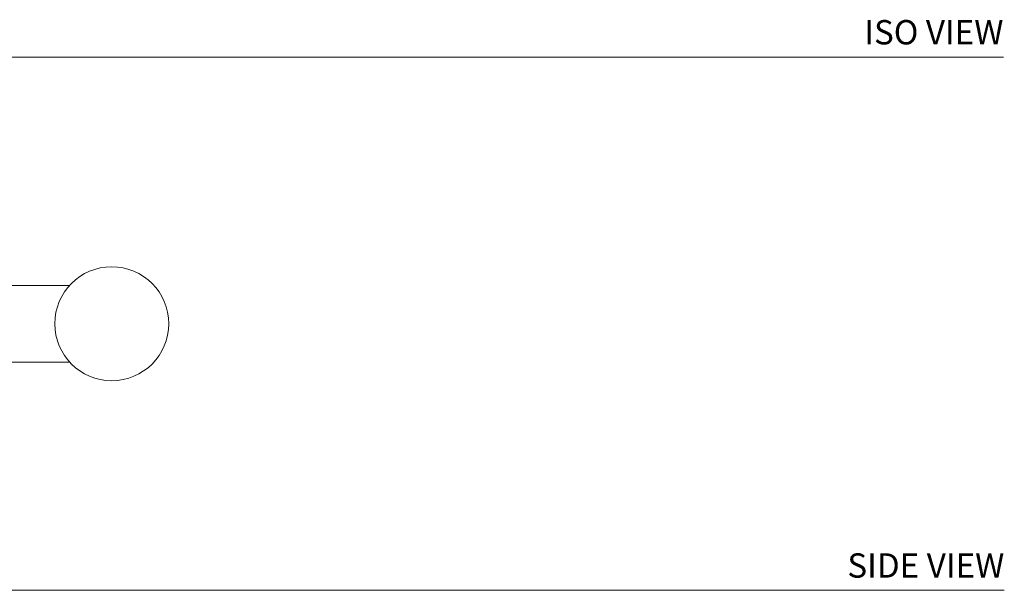
# Model space of a CAD drawing. Units: inches. Extents: x -11.5 to 37.9, y 5.2 to 24.8.
# Drawn here: x 27.8 to 37.9, y 5.2 to 11.1 of the extents above; entities that cross this region are included whole.
import ezdxf
from ezdxf.enums import TextEntityAlignment as Align

# ---------------------------------------------------------------- set-up
doc = ezdxf.new("R2010")
doc.units = ezdxf.units.IN
doc.header["$LTSCALE"] = 2
doc.header["$MEASUREMENT"] = 0
doc.layers.add('A-PRODUCT', color=7, linetype='Continuous', lineweight=9)
doc.styles.add('GOTHAM BOOK', font='GOTHMBOK.TTF', dxfattribs={"height": 0.25})

# ---------------------------------------------------------------- blocks, each defined once
blk = doc.blocks.new('AETB24 SIDE')
at = {"layer": 'A-PRODUCT'}
blk.add_line((0, 0), (20.209, 0), dxfattribs=at)
at = {"layer": 'A-PRODUCT', "linetype": 'Continuous', "lineweight": 15}
blk.add_circle((11.046, 2.737), 0.585, dxfattribs=at)
for points in [[(10.621, 3.14), (10.619, 3.14)], [(10.613, 3.131), (9.45, 3.131)], [(9.45, 2.343), (10.613, 2.343)], [(10.619, 2.335), (10.62, 2.335)], [(10.62, 2.335), (10.621, 2.335)]]:
    blk.add_open_spline(points, degree=1, dxfattribs=at)
at = {"layer": 'A-PRODUCT', "style": 'GOTHAM BOOK'}
blk.add_text('SIDE VIEW', height=0.25, dxfattribs=at).set_placement((20.209, 0.13), align=Align.RIGHT)
blk = doc.blocks.new('AETB24 ISO')
at = {"layer": 'A-PRODUCT'}
blk.add_line((0, 0), (20.2, 0), dxfattribs=at)
at = {"layer": 'A-PRODUCT', "style": 'GOTHAM BOOK'}
blk.add_text('ISO VIEW', height=0.25, dxfattribs=at).set_placement((20.2, 0.13), align=Align.RIGHT)

msp = doc.modelspace()

# ---------------------------------------------------------------- block references
at = {"layer": 'A-PRODUCT'}
for name, p in [('AETB24 ISO', (17.657, 10.716)), ('AETB24 SIDE', (17.657, 5.241))]:
    msp.add_blockref(name, p, dxfattribs=at)

doc.saveas('drawing.dxf')
